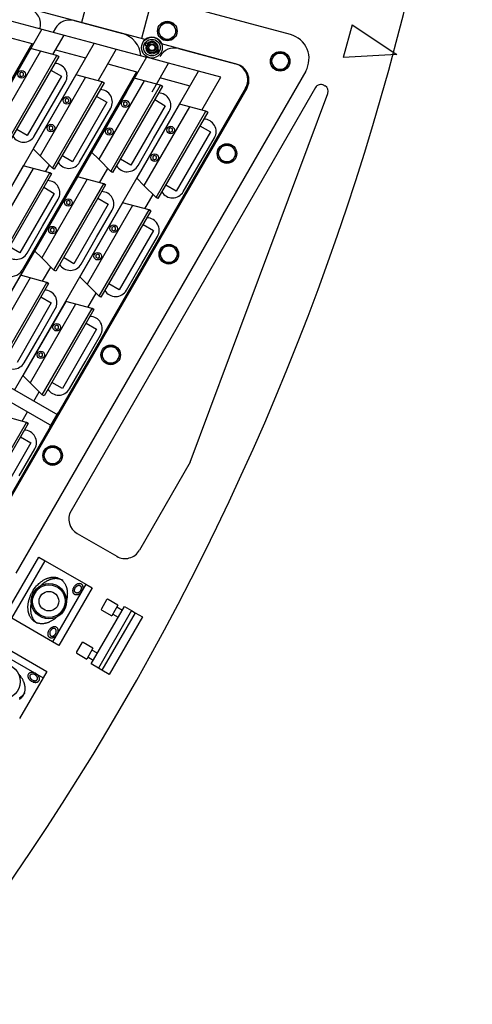
# Model space of a CAD drawing. Extents: x -498 to 142, y -261 to 154.
# Drawn here: x 67 to 80, y -49 to -20 of the extents above; entities that cross this region are included whole.
import ezdxf

# ---------------------------------------------------------------- set-up
doc = ezdxf.new("R2010")
doc.units = 0
doc.header["$MEASUREMENT"] = 0
doc.layers.get('0').update_dxf_attribs({"linetype": 'CONTINUOUS'})
doc.layers.add('1', color=7, linetype='CONTINUOUS')

# ---------------------------------------------------------------- blocks, each defined once
blk = doc.blocks.new('STAR_SCTR__OTR_LAYOUT_101592JB', base_point=(0, 0.2))
at = {"color": 5}
for p, q in [((66.373, -19.686), (67.278, -19.929)), ((67.278, -19.929), (59.175, -33.964)), ((66.114, -20.134), (67.019, -20.377)), ((67.947, -20.108), (68.853, -20.351)), ((68.853, -20.351), (60.538, -34.752)), ((68.853, -20.351), (69.522, -20.53)), ((67.689, -20.556), (68.594, -20.799)), ((69.522, -20.53), (70.428, -20.773)), ((69.263, -20.978), (70.169, -21.221)), ((70.428, -20.773), (69.826, -21.815)), ((72.002, -21.195), (71.097, -20.952)), ((66.67, -21.227), (66.615, -21.258)), ((66.615, -21.258), (66.615, -21.322)), ((66.615, -21.322), (66.67, -21.353)), ((66.725, -21.258), (66.67, -21.227)), ((66.67, -21.353), (66.725, -21.322)), ((66.725, -21.322), (66.725, -21.258)), ((71.744, -21.643), (70.838, -21.4)), ((69.826, -21.815), (65.095, -30.009)), ((68.034, -22.014), (67.979, -22.046)), ((67.979, -22.046), (67.979, -22.109)), ((67.979, -22.109), (68.034, -22.141)), ((68.089, -22.046), (68.034, -22.014)), ((68.034, -22.141), (68.089, -22.109)), ((68.089, -22.109), (68.089, -22.046)), ((69.793, -22.116), (69.739, -22.148)), ((69.739, -22.148), (69.739, -22.211)), ((69.739, -22.211), (69.793, -22.243)), ((69.848, -22.148), (69.793, -22.116)), ((69.793, -22.243), (69.848, -22.211)), ((69.848, -22.211), (69.848, -22.148)), ((67.554, -22.846), (67.499, -22.877)), ((67.499, -22.877), (67.499, -22.94)), ((67.499, -22.94), (67.554, -22.972)), ((67.609, -22.877), (67.554, -22.846)), ((67.554, -22.972), (67.609, -22.94)), ((67.609, -22.94), (67.609, -22.877)), ((69.313, -22.948), (69.259, -22.979)), ((69.259, -22.979), (69.259, -23.043)), ((69.259, -23.043), (69.313, -23.074)), ((69.368, -22.979), (69.313, -22.948)), ((69.313, -23.074), (69.368, -23.043)), ((69.368, -23.043), (69.368, -22.979)), ((71.157, -22.904), (71.103, -22.935)), ((71.103, -22.935), (71.103, -22.999)), ((71.103, -22.999), (71.157, -23.03)), ((71.212, -22.935), (71.157, -22.904)), ((71.157, -23.03), (71.212, -22.999)), ((71.212, -22.999), (71.212, -22.935)), ((70.677, -23.735), (70.623, -23.767)), ((70.623, -23.767), (70.623, -23.83)), ((70.623, -23.83), (70.677, -23.861)), ((70.732, -23.767), (70.677, -23.735)), ((70.677, -23.861), (70.732, -23.83)), ((70.732, -23.83), (70.732, -23.767)), ((68.079, -25.086), (68.024, -25.118)), ((68.024, -25.118), (68.024, -25.181)), ((68.024, -25.181), (68.079, -25.212)), ((68.134, -25.118), (68.079, -25.086)), ((68.079, -25.212), (68.134, -25.181)), ((68.134, -25.181), (68.134, -25.118)), ((67.599, -25.917), (67.544, -25.949)), ((67.544, -25.949), (67.544, -26.012)), ((67.544, -26.012), (67.599, -26.044)), ((67.654, -25.949), (67.599, -25.917)), ((67.599, -26.044), (67.654, -26.012)), ((67.654, -26.012), (67.654, -25.949)), ((69.443, -25.874), (69.388, -25.905)), ((69.388, -25.905), (69.388, -25.968)), ((69.388, -25.968), (69.443, -26)), ((69.497, -25.905), (69.443, -25.874)), ((69.443, -26), (69.497, -25.968)), ((69.497, -25.968), (69.497, -25.905)), ((68.963, -26.705), (68.908, -26.736)), ((68.908, -26.736), (68.908, -26.8)), ((68.908, -26.8), (68.963, -26.831)), ((69.017, -26.736), (68.963, -26.705)), ((68.963, -26.831), (69.017, -26.8)), ((69.017, -26.8), (69.017, -26.736)), ((67.728, -28.843), (67.673, -28.875)), ((67.673, -28.875), (67.673, -28.938)), ((67.673, -28.938), (67.728, -28.97)), ((67.783, -28.875), (67.728, -28.843)), ((67.728, -28.97), (67.783, -28.938)), ((67.783, -28.938), (67.783, -28.875)), ((67.248, -29.675), (67.193, -29.706)), ((67.193, -29.706), (67.193, -29.769)), ((67.193, -29.769), (67.248, -29.801)), ((67.303, -29.706), (67.248, -29.675)), ((67.248, -29.801), (67.303, -29.769)), ((67.303, -29.769), (67.303, -29.706))]:
    blk.add_line(p, q, dxfattribs=at)
at = {"color": 7}
for p, q in [((68.249, -19.672), (69.71, -20.063)), ((70.914, -19.738), (70.77, -19.988)), ((71.203, -19.738), (70.914, -19.738)), ((71.347, -19.988), (71.203, -19.738)), ((67.686, -19.905), (67.62, -20.02)), ((70.77, -19.988), (70.914, -20.238)), ((71.203, -20.238), (71.347, -19.988)), ((51.305, -47.527), (66.99, -20.36)), ((70.423, -20.345), (70.386, -20.409)), ((70.386, -20.409), (70.418, -20.427)), ((70.455, -20.363), (70.423, -20.345)), ((70.914, -20.238), (71.203, -20.238)), ((70.736, -20.611), (70.767, -20.629)), ((70.804, -20.565), (70.767, -20.629)), ((70.804, -20.565), (70.773, -20.547)), ((74.313, -20.649), (74.168, -20.899)), ((74.601, -20.649), (74.313, -20.649)), ((74.746, -20.899), (74.601, -20.649)), ((74.168, -20.899), (74.313, -21.149)), ((74.601, -21.149), (74.746, -20.899)), ((70.135, -21.212), (66.686, -27.187)), ((74.313, -21.149), (74.601, -21.149)), ((67.521, -22.336), (67.99, -21.524)), ((73.415, -21.707), (64.547, -37.066)), ((73.415, -21.707), (64.547, -37.066)), ((67.053, -23.148), (67.521, -22.336)), ((68.885, -23.123), (69.354, -22.311)), ((70.645, -23.225), (71.113, -22.413)), ((68.417, -23.935), (68.885, -23.123)), ((70.176, -24.037), (70.645, -23.225)), ((72.009, -24.013), (72.477, -23.201)), ((72.709, -23.426), (72.565, -23.676)), ((72.565, -23.676), (72.709, -23.926)), ((72.998, -23.426), (72.709, -23.426)), ((73.142, -23.676), (72.998, -23.426)), ((72.998, -23.926), (73.142, -23.676)), ((71.54, -24.825), (72.009, -24.013)), ((72.709, -23.926), (72.998, -23.926)), ((67.303, -25.864), (67.772, -25.052)), ((68.93, -26.195), (69.399, -25.383)), ((66.834, -26.676), (67.303, -25.864)), ((68.461, -27.007), (68.93, -26.195)), ((70.294, -26.982), (70.763, -26.17)), ((70.959, -26.457), (70.815, -26.707)), ((71.248, -26.457), (70.959, -26.457)), ((71.392, -26.707), (71.248, -26.457)), ((70.815, -26.707), (70.959, -26.957)), ((70.959, -26.957), (71.248, -26.957)), ((71.248, -26.957), (71.392, -26.707)), ((69.825, -27.794), (70.294, -26.982)), ((67.216, -29.164), (67.684, -28.353)), ((66.747, -29.976), (67.216, -29.164)), ((68.58, -29.952), (69.048, -29.14)), ((69.209, -29.488), (69.065, -29.738)), ((69.498, -29.488), (69.209, -29.488)), ((69.642, -29.738), (69.498, -29.488)), ((69.065, -29.738), (69.209, -29.988)), ((69.498, -29.988), (69.642, -29.738)), ((68.111, -30.764), (68.58, -29.952)), ((69.209, -29.988), (69.498, -29.988)), ((67.522, -31.914), (67.772, -31.481)), ((67.772, -31.481), (67.522, -31.914)), ((67.522, -31.914), (67.772, -31.481)), ((67.522, -31.914), (67.772, -31.481)), ((67.572, -31.828), (67.722, -31.568)), ((67.572, -31.828), (67.722, -31.568)), ((66.601, -33.379), (67.07, -32.567)), ((67.459, -32.519), (67.315, -32.769)), ((67.748, -32.519), (67.459, -32.519)), ((67.892, -32.769), (67.748, -32.519)), ((67.315, -32.769), (67.459, -33.019)), ((67.748, -33.019), (67.892, -32.769)), ((67.459, -33.019), (67.748, -33.019))]:
    blk.add_line(p, q, dxfattribs=at)
at = {"color": 1}
for p, q in [((66.94, -20.514), (65.653, -22.743)), ((66.235, -23.325), (67.735, -20.727)), ((67.735, -20.727), (66.94, -20.514)), ((67.789, -20.758), (67.735, -20.727)), ((67.735, -20.727), (67.789, -20.758)), ((67.789, -20.758), (66.289, -23.356)), ((67.871, -21.345), (66.839, -23.134)), ((68.304, -21.301), (67.017, -23.531)), ((67.555, -21.163), (67.871, -21.345)), ((69.098, -21.514), (68.304, -21.301)), ((67.598, -24.112), (69.098, -21.514)), ((69.153, -21.546), (67.653, -24.144)), ((70.063, -21.403), (68.776, -23.633)), ((69.153, -21.546), (69.098, -21.514)), ((69.098, -21.514), (69.153, -21.546)), ((69.358, -24.214), (70.858, -21.616)), ((70.858, -21.616), (70.063, -21.403)), ((70.912, -21.648), (70.858, -21.616)), ((70.858, -21.616), (70.912, -21.648)), ((70.912, -21.648), (69.412, -24.246)), ((69.235, -22.133), (68.202, -23.921)), ((68.919, -21.95), (69.235, -22.133)), ((70.994, -22.235), (69.962, -24.023)), ((71.427, -22.191), (70.14, -24.42)), ((70.678, -22.052), (70.994, -22.235)), ((72.222, -22.404), (71.427, -22.191)), ((70.722, -25.002), (72.222, -22.404)), ((72.276, -22.435), (70.776, -25.033)), ((72.276, -22.435), (72.222, -22.404)), ((72.222, -22.404), (72.276, -22.435)), ((66.839, -23.134), (66.522, -22.951)), ((72.358, -23.022), (71.326, -24.811)), ((72.042, -22.84), (72.358, -23.022)), ((68.202, -23.921), (67.886, -23.739)), ((69.962, -24.023), (69.646, -23.841)), ((66.721, -24.043), (65.434, -26.272)), ((66.016, -26.854), (67.516, -24.256)), ((67.57, -24.287), (66.07, -26.885)), ((67.516, -24.256), (66.721, -24.043)), ((67.57, -24.287), (67.516, -24.256)), ((67.516, -24.256), (67.57, -24.287)), ((67.653, -24.144), (67.598, -24.112)), ((67.653, -24.144), (67.598, -24.112)), ((69.412, -24.246), (69.358, -24.214)), ((68.349, -24.373), (67.062, -26.603)), ((67.643, -27.184), (69.143, -24.586)), ((69.143, -24.586), (68.349, -24.373)), ((69.197, -24.617), (69.143, -24.586)), ((69.143, -24.586), (69.197, -24.617)), ((67.652, -24.874), (66.62, -26.663)), ((67.336, -24.692), (67.652, -24.874)), ((69.197, -24.617), (67.697, -27.215)), ((71.326, -24.811), (71.01, -24.628)), ((69.713, -25.161), (68.426, -27.39)), ((68.964, -25.022), (69.28, -25.205)), ((70.507, -25.373), (69.713, -25.161)), ((70.776, -25.033), (70.722, -25.002)), ((69.28, -25.205), (68.247, -26.993)), ((69.007, -27.972), (70.507, -25.373)), ((70.561, -25.405), (69.061, -28.003)), ((70.561, -25.405), (70.507, -25.373)), ((70.507, -25.373), (70.561, -25.405)), ((70.644, -25.992), (69.611, -27.78)), ((70.328, -25.81), (70.644, -25.992)), ((66.62, -26.663), (66.304, -26.48)), ((68.247, -26.993), (67.931, -26.811)), ((67.697, -27.215), (67.643, -27.184)), ((66.634, -27.343), (65.347, -29.572)), ((65.929, -30.154), (67.429, -27.556)), ((67.429, -27.556), (66.634, -27.343)), ((67.483, -27.587), (67.429, -27.556)), ((67.429, -27.556), (67.483, -27.587)), ((67.483, -27.587), (65.983, -30.185)), ((69.611, -27.78), (69.295, -27.598)), ((67.998, -28.13), (66.711, -30.36)), ((67.249, -27.992), (67.565, -28.174)), ((68.793, -28.343), (67.998, -28.13)), ((69.061, -28.003), (69.007, -27.972)), ((67.565, -28.174), (66.533, -29.963)), ((67.293, -30.941), (68.793, -28.343)), ((68.847, -28.374), (67.347, -30.973)), ((68.847, -28.374), (68.793, -28.343)), ((68.793, -28.343), (68.847, -28.374)), ((68.929, -28.962), (67.897, -30.75)), ((68.613, -28.779), (68.929, -28.962)), ((67.897, -30.75), (67.58, -30.568)), ((67.347, -30.973), (67.293, -30.941)), ((66.814, -31.77), (66.02, -31.557)), ((65.314, -34.368), (66.814, -31.77)), ((66.868, -31.801), (65.368, -34.399)), ((66.868, -31.801), (66.814, -31.77)), ((66.814, -31.77), (66.868, -31.801)), ((66.635, -32.206), (66.951, -32.388)), ((66.951, -32.388), (65.918, -34.177))]:
    blk.add_line(p, q, dxfattribs=at)
at = {"color": 7}
for centre, radius in [((71.059, -19.988), 0.295), ((71.059, -19.988), 0.25), ((70.595, -20.487), 0.313), ((70.595, -20.487), 0.25), ((70.595, -20.487), 0.16), ((70.595, -20.487), 0.118), ((70.595, -20.487), 0.09), ((74.457, -20.899), 0.295), ((74.457, -20.899), 0.25), ((72.854, -23.676), 0.295), ((72.854, -23.676), 0.25), ((71.104, -26.707), 0.295), ((71.104, -26.707), 0.25), ((69.354, -29.738), 0.295), ((69.354, -29.738), 0.25), ((67.604, -32.769), 0.295), ((67.604, -32.769), 0.25)]:
    blk.add_circle(centre, radius, dxfattribs=at)
at = {"color": 5}
for centre in [(66.67, -21.29), (68.034, -22.077), (69.793, -22.18), (67.554, -22.909), (69.313, -23.011), (71.157, -22.967), (70.677, -23.798), (68.079, -25.149), (67.599, -25.981), (69.443, -25.937), (68.963, -26.768), (67.728, -28.906), (67.248, -29.738)]:
    blk.add_circle(centre, 0.113, dxfattribs=at)
at = {"color": 7}
for centre, radius, start, end in [((66.744, -19.786), 0.5, 345.0879, 75), ((68.119, -20.155), 0.5, 75, 150), ((69.516, -20.787), 0.75, 4.4745, 75.0002), ((70.595, -20.487), 0.188, 161.3811, 138.6189), ((71.269, -20.999), 0.5, 75.0226, 150), ((67.665, -21.336), 0.375, 330, 89.0873), ((69.029, -22.124), 0.375, 330, 89.1217), ((70.789, -22.226), 0.375, 330, 89.0873), ((72.153, -23.013), 0.375, 330, 89.1217), ((66.728, -22.96), 0.375, 210.9127, 330), ((68.092, -23.748), 0.375, 210.8783, 330), ((69.851, -23.85), 0.375, 210.9127, 330), ((67.447, -24.865), 0.375, 330, 89.1217), ((69.074, -25.195), 0.375, 330, 89.0873), ((71.215, -24.637), 0.375, 210.8783, 330), ((70.438, -25.983), 0.375, 330, 89.1217), ((66.509, -26.489), 0.375, 210.8783, 330), ((68.137, -26.819), 0.375, 210.9127, 330), ((67.36, -28.165), 0.375, 330, 89.0873), ((69.501, -27.607), 0.375, 210.8783, 330), ((68.724, -28.953), 0.375, 330, 89.1217), ((66.422, -29.789), 0.375, 210.9127, 330), ((67.786, -30.576), 0.375, 210.8783, 330), ((66.745, -32.379), 0.375, 330, 89.1217)]:
    blk.add_arc(centre, radius, start, end, dxfattribs=at)
at = {"layer": '1', "color": 5}
for p, q in [((67.278, -19.929), (67.947, -20.108)), ((67.61, -20.693), (67.947, -20.108)), ((69.522, -20.53), (68.973, -21.481)), ((71.097, -20.952), (70.428, -20.773)), ((70.6, -21.813), (71.097, -20.952)), ((66.459, -30.796), (72.002, -21.195)), ((72.672, -21.374), (72.002, -21.195)), ((72.097, -22.37), (72.672, -21.374)), ((67.391, -24.222), (67.507, -24.021)), ((69.018, -24.553), (69.266, -24.123)), ((70.382, -25.34), (70.63, -24.91)), ((67.304, -27.522), (67.552, -27.093)), ((68.668, -28.31), (68.916, -27.88)), ((67.771, -31.553), (65.108, -30.016)), ((64.921, -30.341), (67.583, -31.878)), ((67.039, -31.131), (67.201, -30.85)), ((66.689, -31.736), (66.851, -31.455))]:
    blk.add_line(p, q, dxfattribs=at)
at = {"layer": '1', "color": 1}
for p, q in [((67.235, -20.593), (65.869, -22.959)), ((68.598, -21.38), (67.232, -23.746)), ((70.358, -21.482), (68.992, -23.848)), ((71.722, -22.27), (70.356, -24.636)), ((67.232, -23.746), (67.017, -23.531)), ((68.992, -23.848), (68.776, -23.633)), ((67.598, -24.112), (67.232, -23.746)), ((69.358, -24.214), (68.992, -23.848)), ((67.016, -24.122), (65.65, -26.488)), ((68.643, -24.452), (67.277, -26.818)), ((70.356, -24.636), (70.14, -24.42)), ((70.722, -25.002), (70.356, -24.636)), ((70.007, -25.239), (68.641, -27.606)), ((67.277, -26.818), (67.062, -26.603)), ((67.643, -27.184), (67.277, -26.818)), ((66.929, -27.422), (65.563, -29.788)), ((68.641, -27.606), (68.426, -27.39)), ((69.007, -27.972), (68.641, -27.606)), ((68.293, -28.209), (66.927, -30.575)), ((66.927, -30.575), (66.711, -30.36)), ((67.293, -30.941), (66.927, -30.575))]:
    blk.add_line(p, q, dxfattribs=at)
at = {"layer": '1', "color": 7}
for p, q in [((71.398, -20.516), (73.111, -20.974)), ((67.772, -31.481), (67.802, -31.499)), ((67.522, -31.914), (67.552, -31.932))]:
    blk.add_line(p, q, dxfattribs=at)
for centre, radius, start, end in [((72.982, -21.457), 0.5, 330, 75.0029), ((72.982, -21.457), 0.5, 330, 75.0029), ((66.361, -27), 0.375, 240, 330)]:
    blk.add_arc(centre, radius, start, end, dxfattribs=at)
blk = doc.blocks.new('STAR_TPC_UTILITIES_4-6-93', base_point=(20.587, 300.391))
at = {"color": 7}
for p, q in [((70.389, -20.245), (64.583, -18.689)), ((68.703, -18.856), (68.469, -19.731)), ((74.771, -20.094), (70.974, -19.076)), ((70.514, -19.341), (70.28, -20.216)), ((73.146, -20.983), (70.882, -20.377)), ((75.226, -21.193), (66.496, -36.315)), ((75.773, -21.62), (75.807, -21.64)), ((73.45, -21.716), (55.705, -52.451)), ((73.45, -21.716), (55.705, -52.451)), ((75.517, -21.689), (68.159, -34.433)), ((71.751, -32.964), (75.889, -21.868)), ((71.751, -32.964), (70.217, -35.621)), ((68.342, -35.116), (69.534, -35.804))]:
    blk.add_line(p, q, dxfattribs=at)
at = {"color": 2}
for p, q in [((76.621, -19.802), (76.356, -20.788)), ((76.621, -19.802), (77.968, -20.691)), ((77.968, -20.691), (76.356, -20.788)), ((66.189, -37.557), (67.189, -35.825)), ((67.189, -35.825), (67.38, -35.935)), ((66.38, -37.667), (67.38, -35.935)), ((67.38, -35.935), (68.605, -36.643)), ((68.605, -36.643), (67.605, -38.375)), ((68.796, -36.753), (67.796, -38.485)), ((68.605, -36.643), (68.796, -36.753)), ((68.766, -39.045), (69.766, -37.313)), ((69.231, -37.111), (69.073, -37.383)), ((69.57, -37.272), (69.272, -37.1)), ((69.57, -37.272), (69.383, -37.597)), ((69.539, -37.326), (69.704, -37.421)), ((69.766, -37.313), (69.983, -37.438)), ((69.983, -37.438), (68.983, -39.17)), ((69.084, -37.424), (69.383, -37.597)), ((70.091, -37.501), (69.091, -39.233)), ((70.307, -37.626), (69.307, -39.358)), ((69.414, -37.543), (69.579, -37.638)), ((69.983, -37.438), (70.091, -37.501)), ((70.091, -37.501), (70.307, -37.626)), ((67.605, -38.375), (66.38, -37.667)), ((65.584, -38.46), (67.316, -39.46)), ((65.695, -38.269), (67.427, -39.269)), ((67.796, -38.485), (67.605, -38.375)), ((68.481, -38.41), (68.323, -38.683)), ((68.82, -38.571), (68.522, -38.399)), ((68.334, -38.723), (68.633, -38.896)), ((68.82, -38.571), (68.633, -38.896)), ((68.954, -38.72), (68.789, -38.625)), ((68.829, -38.937), (68.664, -38.842)), ((68.983, -39.17), (68.766, -39.045)), ((67.427, -39.269), (67.316, -39.46)), ((69.091, -39.233), (68.983, -39.17)), ((69.307, -39.358), (69.091, -39.233)), ((67.316, -39.46), (66.609, -40.685))]:
    blk.add_line(p, q, dxfattribs=at)
for points in [[(66.995, -36.868, -0.050181), (67.118, -36.697, -0.017421), (67.165, -36.648, -0.018208), (67.215, -36.602, -0.01236), (67.249, -36.574, -0.012975), (67.285, -36.549, -0.013327), (67.321, -36.526, -0.013805), (67.357, -36.505, -0.014648), (67.395, -36.486, -0.007311), (67.413, -36.478, -0.007557), (67.431, -36.471, -0.007812), (67.45, -36.464, -0.008074), (67.469, -36.457, -0.016409), (67.506, -36.447, -0.00843), (67.524, -36.443, -0.008719), (67.543, -36.439, -0.009017), (67.561, -36.436, -0.01836), (67.598, -36.432, -0.018964), (67.633, -36.431, -0.009968), (67.651, -36.432, -0.020308), (67.686, -36.435, -0.020714), (67.72, -36.441, -0.021629), (67.753, -36.45, -0.065983), (67.843, -36.492, -0.055184), (67.909, -36.545, -0.021308), (67.932, -36.57, -0.020444), (67.953, -36.597, -0.020349), (67.972, -36.627, -0.019153), (67.989, -36.658, -0.018546), (68.004, -36.692, -0.009017), (68.011, -36.709, -0.008719), (68.017, -36.727, -0.00843), (68.023, -36.745, -0.008155), (68.028, -36.763, -0.008342), (68.032, -36.783, -0.008074), (68.036, -36.802, -0.007812), (68.039, -36.822, -0.007557), (68.042, -36.841, -0.007311), (68.044, -36.861, -0.014791), (68.047, -36.903, -0.013943), (68.047, -36.945, -0.013446), (68.045, -36.988, -0.013081), (68.04, -37.031, -0.01246), (68.034, -37.074, -0.01236), (68.025, -37.119, -0.011921), (68.013, -37.163, -0.017477), (67.992, -37.228, -0.022684), (67.957, -37.315, -0.106357), (67.693, -37.664, -0.01236), (67.659, -37.691, -0.012975), (67.624, -37.717, -0.013327), (67.588, -37.74, -0.013805), (67.551, -37.761, -0.014648), (67.514, -37.78, -0.007311), (67.496, -37.788, -0.007557), (67.477, -37.795, -0.007812), (67.459, -37.802, -0.008074), (67.44, -37.809, -0.016409), (67.403, -37.819, -0.00843), (67.384, -37.823, -0.008719), (67.366, -37.827, -0.009017), (67.347, -37.83, -0.01836), (67.311, -37.833, -0.018964), (67.275, -37.834, -0.009968), (67.257, -37.834, -0.020308), (67.222, -37.831, -0.020714), (67.189, -37.825, -0.021629), (67.156, -37.816, -0.065983), (67.065, -37.774, -0.055184), (67, -37.721, -0.021308), (66.977, -37.696, -0.020444), (66.956, -37.669, -0.020349), (66.936, -37.639, -0.019153), (66.919, -37.607, -0.018546), (66.904, -37.574, -0.009017), (66.897, -37.556, -0.008719), (66.891, -37.539, -0.00843), (66.886, -37.521, -0.008155), (66.881, -37.503, -0.008342), (66.876, -37.483, -0.008074), (66.872, -37.464, -0.007812), (66.869, -37.444, -0.007557), (66.866, -37.424, -0.007311), (66.864, -37.405, -0.014791), (66.862, -37.363, -0.013943), (66.861, -37.321, -0.013446), (66.864, -37.278, -0.013081), (66.868, -37.235, -0.01246), (66.875, -37.192, -0.01236), (66.884, -37.147, -0.011921), (66.895, -37.103, -0.017477), (66.916, -37.037, -0.022684), (66.952, -36.951, -0.022303)], [(68.25, -36.726, -0.050181), (68.281, -36.684, -0.017421), (68.293, -36.671, -0.018208), (68.305, -36.66, -0.01236), (68.314, -36.653, -0.012975), (68.323, -36.647, -0.013327), (68.332, -36.641, -0.013805), (68.341, -36.636, -0.014648), (68.35, -36.631, -0.007311), (68.355, -36.629, -0.007557), (68.359, -36.627, -0.007812), (68.364, -36.625, -0.008074), (68.369, -36.624, -0.016409), (68.378, -36.621, -0.00843), (68.382, -36.62, -0.008719), (68.387, -36.619, -0.009017), (68.392, -36.619, -0.01836), (68.401, -36.618, -0.018964), (68.41, -36.617, -0.009968), (68.414, -36.618, -0.020308), (68.423, -36.618, -0.020714), (68.431, -36.62, -0.021629), (68.44, -36.622, -0.065983), (68.462, -36.633, -0.055184), (68.479, -36.646, -0.021308), (68.484, -36.652, -0.020444), (68.49, -36.659, -0.020349), (68.495, -36.666, -0.019153), (68.499, -36.674, -0.018546), (68.503, -36.682, -0.009017), (68.504, -36.687, -0.008719), (68.506, -36.691, -0.00843), (68.507, -36.696, -0.008155), (68.508, -36.7, -0.008342), (68.509, -36.705, -0.008074), (68.51, -36.71, -0.007812), (68.511, -36.715, -0.007557), (68.512, -36.72, -0.007311), (68.512, -36.725, -0.014791), (68.513, -36.735, -0.013943), (68.513, -36.746, -0.013446), (68.513, -36.756, -0.013081), (68.512, -36.767, -0.01246), (68.51, -36.778, -0.01236), (68.508, -36.789, -0.011921), (68.505, -36.8, -0.017477), (68.5, -36.817, -0.022684), (68.491, -36.838, -0.106357), (68.425, -36.926, -0.01236), (68.416, -36.932, -0.012975), (68.407, -36.939, -0.013327), (68.398, -36.945, -0.013805), (68.389, -36.95, -0.014648), (68.38, -36.954, -0.007311), (68.375, -36.956, -0.007557), (68.371, -36.958, -0.007812), (68.366, -36.96, -0.008074), (68.361, -36.962, -0.016409), (68.352, -36.964, -0.00843), (68.348, -36.965, -0.008719), (68.343, -36.966, -0.009017), (68.338, -36.967, -0.01836), (68.329, -36.968, -0.018964), (68.32, -36.968, -0.009968), (68.316, -36.968, -0.020308), (68.307, -36.967, -0.020714), (68.299, -36.966, -0.021629), (68.29, -36.964, -0.065983), (68.268, -36.953, -0.055184), (68.251, -36.94, -0.021308), (68.246, -36.933, -0.020444), (68.24, -36.927, -0.020349), (68.236, -36.919, -0.019153), (68.231, -36.911, -0.018546), (68.227, -36.903, -0.009017), (68.226, -36.899, -0.008719), (68.224, -36.894, -0.00843), (68.223, -36.89, -0.008155), (68.222, -36.885, -0.008342), (68.221, -36.88, -0.008074), (68.22, -36.875, -0.007812), (68.219, -36.871, -0.007557), (68.218, -36.866, -0.007311), (68.218, -36.861, -0.014791), (68.217, -36.85, -0.013943), (68.217, -36.84, -0.013446), (68.217, -36.829, -0.013081), (68.218, -36.818, -0.01246), (68.22, -36.807, -0.01236), (68.222, -36.796, -0.011921), (68.225, -36.785, -0.017477), (68.23, -36.769, -0.022684), (68.239, -36.747, -0.022303)], [(68.288, -36.749, -0.050181), (68.309, -36.72, -0.017421), (68.317, -36.712, -0.018208), (68.325, -36.704, -0.01236), (68.331, -36.7, -0.012975), (68.337, -36.695, -0.013327), (68.343, -36.692, -0.013805), (68.349, -36.688, -0.014648), (68.355, -36.685, -0.007311), (68.358, -36.684, -0.007557), (68.361, -36.682, -0.007812), (68.364, -36.681, -0.008074), (68.367, -36.68, -0.016409), (68.374, -36.678, -0.00843), (68.377, -36.678, -0.008719), (68.38, -36.677, -0.009017), (68.383, -36.677, -0.01836), (68.389, -36.676, -0.018964), (68.395, -36.676, -0.009968), (68.398, -36.676, -0.020308), (68.404, -36.676, -0.020714), (68.409, -36.677, -0.021629), (68.415, -36.679, -0.065983), (68.43, -36.686, -0.055184), (68.441, -36.695, -0.021308), (68.445, -36.699, -0.020444), (68.448, -36.703, -0.020349), (68.451, -36.708, -0.019153), (68.454, -36.714, -0.018546), (68.457, -36.719, -0.009017), (68.458, -36.722, -0.008719), (68.459, -36.725, -0.00843), (68.46, -36.728, -0.008155), (68.461, -36.731, -0.008342), (68.461, -36.734, -0.008074), (68.462, -36.738, -0.007812), (68.463, -36.741, -0.007557), (68.463, -36.744, -0.007311), (68.463, -36.747, -0.014791), (68.464, -36.754, -0.013943), (68.464, -36.761, -0.013446), (68.463, -36.769, -0.013081), (68.463, -36.776, -0.01246), (68.462, -36.783, -0.01236), (68.46, -36.79, -0.011921), (68.458, -36.798, -0.017477), (68.455, -36.809, -0.022684), (68.449, -36.823, -0.106357), (68.405, -36.881, -0.01236), (68.399, -36.886, -0.012975), (68.393, -36.89, -0.013327), (68.387, -36.894, -0.013805), (68.381, -36.897, -0.014648), (68.375, -36.901, -0.007311), (68.372, -36.902, -0.007557), (68.369, -36.903, -0.007812), (68.366, -36.904, -0.008074), (68.363, -36.905, -0.016409), (68.356, -36.907, -0.00843), (68.353, -36.908, -0.008719), (68.35, -36.908, -0.009017), (68.347, -36.909, -0.01836), (68.341, -36.91, -0.018964), (68.335, -36.91, -0.009968), (68.332, -36.91, -0.020308), (68.326, -36.909, -0.020714), (68.321, -36.908, -0.021629), (68.315, -36.907, -0.065983), (68.3, -36.9, -0.055184), (68.289, -36.891, -0.021308), (68.285, -36.887, -0.020444), (68.282, -36.882, -0.020349), (68.279, -36.877, -0.019153), (68.276, -36.872, -0.018546), (68.273, -36.866, -0.009017), (68.272, -36.863, -0.008719), (68.271, -36.86, -0.00843), (68.27, -36.857, -0.008155), (68.269, -36.854, -0.008342), (68.269, -36.851, -0.008074), (68.268, -36.848, -0.007812), (68.267, -36.845, -0.007557), (68.267, -36.841, -0.007311), (68.267, -36.838, -0.014791), (68.266, -36.831, -0.013943), (68.266, -36.824, -0.013446), (68.267, -36.817, -0.013081), (68.267, -36.81, -0.01246), (68.268, -36.803, -0.01236), (68.27, -36.795, -0.011921), (68.272, -36.788, -0.017477), (68.275, -36.777, -0.022684), (68.281, -36.762, -0.022303)], [(67.5, -38.025, -0.050181), (67.531, -37.983, -0.017421), (67.543, -37.97, -0.018208), (67.555, -37.959, -0.01236), (67.564, -37.952, -0.012975), (67.573, -37.946, -0.013327), (67.582, -37.94, -0.013805), (67.591, -37.935, -0.014648), (67.6, -37.93, -0.007311), (67.605, -37.928, -0.007557), (67.609, -37.926, -0.007812), (67.614, -37.924, -0.008074), (67.619, -37.923, -0.016409), (67.628, -37.92, -0.00843), (67.632, -37.919, -0.008719), (67.637, -37.918, -0.009017), (67.642, -37.918, -0.01836), (67.651, -37.917, -0.018964), (67.66, -37.916, -0.009968), (67.664, -37.917, -0.020308), (67.673, -37.917, -0.020714), (67.681, -37.919, -0.021629), (67.69, -37.921, -0.065983), (67.712, -37.932, -0.055184), (67.729, -37.945, -0.021308), (67.734, -37.951, -0.020444), (67.74, -37.958, -0.020349), (67.745, -37.965, -0.019153), (67.749, -37.973, -0.018546), (67.753, -37.982, -0.009017), (67.754, -37.986, -0.008719), (67.756, -37.99, -0.00843), (67.757, -37.995, -0.008155), (67.758, -37.999, -0.008342), (67.759, -38.004, -0.008074), (67.76, -38.009, -0.007812), (67.761, -38.014, -0.007557), (67.762, -38.019, -0.007311), (67.762, -38.024, -0.014791), (67.763, -38.034, -0.013943), (67.763, -38.045, -0.013446), (67.763, -38.055, -0.013081), (67.762, -38.066, -0.01246), (67.76, -38.077, -0.01236), (67.758, -38.088, -0.011921), (67.755, -38.099, -0.017477), (67.75, -38.116, -0.022684), (67.741, -38.137, -0.106357), (67.675, -38.225, -0.01236), (67.666, -38.231, -0.012975), (67.657, -38.238, -0.013327), (67.648, -38.244, -0.013805), (67.639, -38.249, -0.014648), (67.63, -38.253, -0.007311), (67.625, -38.255, -0.007557), (67.621, -38.257, -0.007812), (67.616, -38.259, -0.008074), (67.611, -38.261, -0.016409), (67.602, -38.263, -0.00843), (67.598, -38.264, -0.008719), (67.593, -38.265, -0.009017), (67.588, -38.266, -0.01836), (67.579, -38.267, -0.018964), (67.57, -38.267, -0.009968), (67.566, -38.267, -0.020308), (67.557, -38.266, -0.020714), (67.549, -38.265, -0.021629), (67.54, -38.263, -0.065983), (67.518, -38.252, -0.055184), (67.501, -38.239, -0.021308), (67.496, -38.233, -0.020444), (67.49, -38.226, -0.020349), (67.486, -38.218, -0.019153), (67.481, -38.21, -0.018546), (67.477, -38.202, -0.009017), (67.476, -38.198, -0.008719), (67.474, -38.193, -0.00843), (67.473, -38.189, -0.008155), (67.472, -38.184, -0.008342), (67.471, -38.179, -0.008074), (67.47, -38.174, -0.007812), (67.469, -38.17, -0.007557), (67.468, -38.165, -0.007311), (67.468, -38.16, -0.014791), (67.467, -38.149, -0.013943), (67.467, -38.139, -0.013446), (67.467, -38.128, -0.013081), (67.468, -38.117, -0.01246), (67.47, -38.106, -0.01236), (67.472, -38.095, -0.011921), (67.475, -38.084, -0.017477), (67.48, -38.068, -0.022684), (67.489, -38.046, -0.022303)], [(67.538, -38.048, 0.050181), (67.524, -38.08, 0.018368), (67.521, -38.09, 0.011322), (67.519, -38.098, 0.013114), (67.518, -38.105, 0.011933), (67.517, -38.112, 0.014127), (67.516, -38.12, 0.012666), (67.516, -38.127, 0.015087), (67.516, -38.134, 0.013973), (67.517, -38.14, 0.008473), (67.517, -38.144, 0.006895), (67.518, -38.147, 0.00899), (67.519, -38.15, 0.007426), (67.519, -38.153, 0.009072), (67.52, -38.156, 0.007511), (67.521, -38.159, 0.009636), (67.522, -38.162, 0.008099), (67.523, -38.165, 0.019231), (67.526, -38.171, 0.018275), (67.529, -38.176, 0.021016), (67.532, -38.181, 0.019695), (67.535, -38.186, 0.021893), (67.539, -38.19, 0.054034), (67.55, -38.199, 0.079312), (67.568, -38.206, 0.018826), (67.574, -38.208, 0.022762), (67.579, -38.208, 0.007826), (67.582, -38.209, 0.012418), (67.585, -38.209, 0.016748), (67.591, -38.209, 0.011288), (67.594, -38.208, 0.007167), (67.597, -38.208, 0.011173), (67.6, -38.207, 0.006561), (67.603, -38.207, 0.010586), (67.606, -38.206, 0.005997), (67.609, -38.205, 0.0105), (67.613, -38.204, 0.005916), (67.616, -38.203, 0.00997), (67.619, -38.202, 0.005398), (67.622, -38.201, 0.017049), (67.628, -38.198, 0.012012), (67.634, -38.195, 0.015742), (67.64, -38.191, 0.011052), (67.646, -38.187, 0.015008), (67.652, -38.183, 0.010039), (67.658, -38.178, 0.020377), (67.666, -38.17, 0.020766), (67.676, -38.159, 0.030358), (67.687, -38.143, 0.075548), (67.709, -38.093, 0.017209), (67.711, -38.086, 0.007227), (67.712, -38.078, 0.01782), (67.713, -38.071, 0.008241), (67.714, -38.064, 0.018554), (67.714, -38.057, 0.0092), (67.714, -38.05, 0.019861), (67.713, -38.043, 0.002587), (67.713, -38.04, 0.012781), (67.712, -38.037, 0.003104), (67.711, -38.033, 0.013312), (67.711, -38.03, 0.003186), (67.71, -38.027, 0.013398), (67.709, -38.024, 0.00375), (67.708, -38.021, 0.013985), (67.707, -38.018, 0.013344), (67.704, -38.013, 0.024163), (67.701, -38.007, 0.015128), (67.698, -38.002, 0.025584), (67.695, -37.998, 0.016005), (67.691, -37.994, 0.059939), (67.68, -37.985, 0.073392), (67.662, -37.977, 0.024715), (67.656, -37.976, 0.016874), (67.651, -37.975, 0.013712), (67.648, -37.975, 0.006532), (67.645, -37.975, 0.022636), (67.639, -37.975, 0.005402), (67.636, -37.975, 0.013054), (67.633, -37.976, 0.005287), (67.63, -37.976, 0.012448), (67.627, -37.977, 0.0047), (67.624, -37.977, 0.011884), (67.621, -37.978, 0.004614), (67.617, -37.979, 0.011802), (67.614, -37.98, 0.004083), (67.611, -37.981, 0.011284), (67.608, -37.983, 0.011162), (67.602, -37.986, 0.017899), (67.596, -37.989, 0.009855), (67.59, -37.992, 0.016939), (67.584, -37.997, 0.009121), (67.578, -38.001, 0.015926), (67.572, -38.006, 0.014489), (67.564, -38.014, 0.026655), (67.554, -38.025, 0.024468), (67.543, -38.041, 0.014526)], [(66.967, -39.565, 0.050181), (67.015, -39.587, 0.018368), (67.031, -39.591, 0.011322), (67.042, -39.594, 0.013114), (67.053, -39.596, 0.011933), (67.064, -39.597, 0.014127), (67.075, -39.598, 0.012666), (67.086, -39.598, 0.015087), (67.096, -39.598, 0.013973), (67.106, -39.597, 0.008473), (67.111, -39.596, 0.006895), (67.116, -39.596, 0.00899), (67.121, -39.595, 0.007426), (67.126, -39.593, 0.009072), (67.13, -39.592, 0.007511), (67.135, -39.591, 0.009636), (67.139, -39.589, 0.008099), (67.144, -39.588, 0.019231), (67.152, -39.584, 0.018275), (67.16, -39.58, 0.021016), (67.167, -39.575, 0.019695), (67.174, -39.57, 0.021893), (67.18, -39.564, 0.054034), (67.194, -39.547, 0.079312), (67.205, -39.521, 0.018826), (67.207, -39.512, 0.022762), (67.208, -39.504, 0.007826), (67.209, -39.499, 0.012418), (67.209, -39.495, 0.016748), (67.209, -39.486, 0.011288), (67.208, -39.482, 0.007167), (67.208, -39.477, 0.011173), (67.207, -39.472, 0.006561), (67.206, -39.468, 0.010586), (67.205, -39.463, 0.005997), (67.204, -39.458, 0.0105), (67.202, -39.454, 0.005916), (67.201, -39.449, 0.00997), (67.199, -39.444, 0.005398), (67.197, -39.44, 0.017049), (67.193, -39.431, 0.012012), (67.188, -39.421, 0.015742), (67.182, -39.412, 0.011052), (67.176, -39.403, 0.015008), (67.17, -39.395, 0.010039), (67.162, -39.386, 0.020377), (67.151, -39.374, 0.020766), (67.133, -39.358, 0.030358), (67.11, -39.341, 0.075548), (67.035, -39.309, 0.017209), (67.024, -39.306, 0.007227), (67.013, -39.304, 0.01782), (67.002, -39.303, 0.008241), (66.992, -39.302, 0.018554), (66.981, -39.302, 0.0092), (66.971, -39.302, 0.019861), (66.961, -39.303, 0.002587), (66.956, -39.304, 0.012781), (66.951, -39.305, 0.003104), (66.946, -39.306, 0.013312), (66.941, -39.307, 0.003186), (66.936, -39.308, 0.013398), (66.932, -39.309, 0.00375), (66.928, -39.311, 0.013985), (66.923, -39.313, 0.013344), (66.915, -39.316, 0.024163), (66.907, -39.321, 0.015128), (66.899, -39.325, 0.025584), (66.893, -39.331, 0.016005), (66.886, -39.336, 0.059939), (66.873, -39.353, 0.073392), (66.861, -39.38, 0.024715), (66.86, -39.388, 0.016874), (66.858, -39.396, 0.013712), (66.858, -39.401, 0.006532), (66.858, -39.405, 0.022636), (66.858, -39.414, 0.005402), (66.859, -39.419, 0.013054), (66.859, -39.423, 0.005287), (66.86, -39.428, 0.012448), (66.861, -39.433, 0.0047), (66.862, -39.437, 0.011884), (66.863, -39.442, 0.004614), (66.864, -39.447, 0.011802), (66.866, -39.451, 0.004083), (66.868, -39.456, 0.011284), (66.87, -39.46, 0.011162), (66.874, -39.47, 0.017899), (66.879, -39.479, 0.009855), (66.884, -39.488, 0.016939), (66.89, -39.497, 0.009121), (66.897, -39.506, 0.015926), (66.904, -39.514, 0.014489), (66.916, -39.526, 0.026655), (66.933, -39.542, 0.024468), (66.957, -39.559, 0.014526)], [(66.989, -39.527, 0.050181), (67.021, -39.541, 0.018368), (67.032, -39.544, 0.011322), (67.039, -39.546, 0.013114), (67.047, -39.547, 0.011933), (67.054, -39.548, 0.014127), (67.061, -39.549, 0.012666), (67.068, -39.549, 0.015087), (67.075, -39.549, 0.013973), (67.082, -39.548, 0.008473), (67.085, -39.548, 0.006895), (67.089, -39.547, 0.00899), (67.092, -39.546, 0.007426), (67.095, -39.546, 0.009072), (67.098, -39.545, 0.007511), (67.101, -39.544, 0.009636), (67.104, -39.543, 0.008099), (67.107, -39.542, 0.019231), (67.112, -39.539, 0.018275), (67.118, -39.536, 0.021016), (67.123, -39.533, 0.019695), (67.127, -39.53, 0.021893), (67.131, -39.526, 0.054034), (67.14, -39.515, 0.079312), (67.148, -39.497, 0.018826), (67.149, -39.492, 0.022762), (67.15, -39.486, 0.007826), (67.15, -39.483, 0.012418), (67.15, -39.48, 0.016748), (67.15, -39.474, 0.011288), (67.15, -39.471, 0.007167), (67.15, -39.468, 0.011173), (67.149, -39.465, 0.006561), (67.148, -39.462, 0.010586), (67.148, -39.459, 0.005997), (67.147, -39.456, 0.0105), (67.146, -39.453, 0.005916), (67.145, -39.449, 0.00997), (67.144, -39.446, 0.005398), (67.143, -39.443, 0.017049), (67.14, -39.437, 0.012012), (67.136, -39.431, 0.015742), (67.133, -39.425, 0.011052), (67.129, -39.419, 0.015008), (67.124, -39.413, 0.010039), (67.119, -39.407, 0.020377), (67.112, -39.399, 0.020766), (67.1, -39.389, 0.030358), (67.084, -39.378, 0.075548), (67.035, -39.356, 0.017209), (67.027, -39.354, 0.007227), (67.02, -39.353, 0.01782), (67.013, -39.352, 0.008241), (67.006, -39.351, 0.018554), (66.999, -39.351, 0.0092), (66.992, -39.352, 0.019861), (66.985, -39.352, 0.002587), (66.982, -39.353, 0.012781), (66.978, -39.353, 0.003104), (66.975, -39.354, 0.013312), (66.972, -39.355, 0.003186), (66.969, -39.355, 0.013398), (66.966, -39.356, 0.00375), (66.963, -39.357, 0.013985), (66.96, -39.358, 0.013344), (66.954, -39.361, 0.024163), (66.949, -39.364, 0.015128), (66.944, -39.367, 0.025584), (66.94, -39.371, 0.016005), (66.935, -39.374, 0.059939), (66.927, -39.385, 0.073392), (66.919, -39.403, 0.024715), (66.918, -39.409, 0.016874), (66.917, -39.414, 0.013712), (66.917, -39.417, 0.006532), (66.916, -39.42, 0.022636), (66.917, -39.426, 0.005402), (66.917, -39.429, 0.013054), (66.917, -39.432, 0.005287), (66.918, -39.435, 0.012448), (66.918, -39.438, 0.0047), (66.919, -39.442, 0.011884), (66.92, -39.445, 0.004614), (66.921, -39.448, 0.011802), (66.922, -39.451, 0.004083), (66.923, -39.454, 0.011284), (66.924, -39.457, 0.011162), (66.927, -39.463, 0.017899), (66.93, -39.469, 0.009855), (66.934, -39.475, 0.016939), (66.938, -39.481, 0.009121), (66.943, -39.487, 0.015926), (66.947, -39.493, 0.014489), (66.955, -39.501, 0.026655), (66.967, -39.511, 0.024468), (66.983, -39.523, 0.014526)]]:
    blk.add_lwpolyline(points, format="xyb", close=True, dxfattribs=at)
blk.add_lwpolyline([(66.61, -40.11, 0.019695), (66.637, -40.089, 0.021893), (66.663, -40.066, 0.054034), (66.715, -40, 0.079312), (66.762, -39.893, 0.018826), (66.77, -39.86, 0.022762), (66.774, -39.826, 0.007826), (66.775, -39.808, 0.012418), (66.776, -39.79, 0.016748), (66.775, -39.754, 0.011288), (66.774, -39.737, 0.007167), (66.771, -39.718, 0.011173), (66.768, -39.699, 0.006561), (66.765, -39.681, 0.010586), (66.761, -39.663, 0.005997), (66.756, -39.644, 0.0105), (66.75, -39.625, 0.005916), (66.744, -39.607, 0.00997), (66.737, -39.588, 0.005398), (66.729, -39.57, 0.017049), (66.712, -39.532, 0.012012), (66.693, -39.496, 0.015742), (66.671, -39.46, 0.011052), (66.646, -39.424, 0.015008), (66.62, -39.389, 0.010039), (66.591, -39.355, 0.020377)], format="xyb", dxfattribs=at)
for centre, radius in [((67.492, -37.155), 0.531), ((67.492, -37.155), 0.492), ((67.492, -37.155), 0.295), ((66.097, -39.573), 0.531)]:
    blk.add_circle(centre, radius, dxfattribs=at)
at = {"color": 7}
for centre, radius, start, end in [((0, 0.2), 80.608, 315, 354.55556), ((74.577, -20.818), 0.75, 330, 75), ((70.589, -20.485), 0.312, 20.3644, 129.6356), ((73.017, -21.466), 0.5, 330, 75), ((75.68, -21.783), 0.187, 60, 150), ((75.714, -21.802), 0.188, 339.547, 60), ((68.592, -34.683), 0.5, 150, 240), ((69.784, -35.371), 0.5, 240, 330)]:
    blk.add_arc(centre, radius, start, end, dxfattribs=at)
at = {"color": 2}
for centre, radius, start, end in [((67.983, -37.438), 1.052, 139.8042, 150.0016), ((67.913, -37.379), 0.96, 135.6801, 139.8042), ((67.941, -37.406), 1, 133.0813, 135.6801), ((67.86, -37.32), 0.881, 130.133, 133.0813), ((67.898, -37.365), 0.94, 128.1327, 130.133), ((67.818, -37.264), 0.812, 125.8149, 128.1327), ((67.853, -37.311), 0.87, 123.6539, 125.8149), ((67.789, -37.216), 0.756, 121.2374, 123.6539), ((67.812, -37.254), 0.8, 118.989, 121.2374), ((67.761, -37.161), 0.694, 116.3964, 118.989), ((67.777, -37.193), 0.73, 113.9729, 116.3964), ((67.738, -37.106), 0.634, 111.2801, 113.9729), ((67.747, -37.129), 0.659, 108.6894, 111.2801), ((67.72, -37.051), 0.577, 105.7281, 108.6894), ((67.726, -37.07), 0.596, 103.0181, 105.7281), ((67.709, -36.999), 0.523, 99.9305, 103.0181), ((67.712, -37.012), 0.537, 96.9208, 99.9305), ((67.704, -36.951), 0.475, 93.6334, 96.9208), ((67.705, -36.965), 0.49, 90.5024, 93.6334), ((67.705, -36.911), 0.436, 86.9831, 90.5024), ((67.704, -36.922), 0.446, 83.5922, 86.9831), ((67.709, -36.882), 0.407, 78.7675, 83.5922), ((67.708, -36.888), 0.412, 75.197, 78.7675), ((67.716, -36.857), 0.38, 70.093, 75.197), ((67.715, -36.859), 0.383, 58.8209, 70.093), ((68.259, -37.535), 1.345, 158.7974, 161.7659), ((67.823, -37.366), 0.877, 152.6795, 158.7974), ((68.414, -37.672), 1.543, 150.4968, 152.6795), ((67.486, -37.376), 0.549, 176.6927, 179.9714), ((68.357, -37.426), 1.42, 175.3682, 176.6927), ((67.525, -37.359), 0.586, 172.159, 175.3682), ((68.549, -37.5), 1.619, 170.9973, 172.159), ((67.616, -37.352), 0.675, 167.1822, 170.9973), ((68.399, -37.53), 1.478, 165.4244, 167.1822), ((67.66, -37.338), 0.715, 161.7659, 165.4244), ((69.257, -37.126), 0.03, 60, 150), ((68.204, -37.376), 1.266, 179.9714, 181.392), ((67.453, -37.395), 0.515, 181.392, 184.8846), ((68.054, -37.343), 1.118, 184.8846, 186.4389), ((67.414, -37.415), 0.474, 186.4389, 190.0401), ((67.897, -37.33), 0.964, 190.0401, 191.8106), ((67.382, -37.438), 0.439, 191.8106, 195.6317), ((67.783, -37.326), 0.855, 195.6317, 197.5224), ((67.353, -37.461), 0.404, 197.5224, 201.5272), ((67.662, -37.339), 0.736, 201.5272, 203.7232), ((67.327, -37.487), 0.37, 203.7232, 207.8687), ((69.099, -37.398), 0.03, 150, 240), ((67.587, -37.349), 0.664, 207.8687, 210.1792), ((67.311, -37.509), 0.345, 210.1792, 214.6199), ((67.47, -37.4), 0.539, 214.6199, 218.3008), ((67.299, -37.535), 0.32, 218.3008, 222.8959), ((67.398, -37.443), 0.455, 222.8959, 229.3103), ((67.322, -37.532), 0.338, 229.3103, 239.2292), ((68.507, -38.425), 0.03, 60, 150), ((68.349, -38.698), 0.03, 150, 240), ((66.42, -39.701), 0.407, 306.4078, 311.2325), ((66.416, -39.697), 0.412, 311.2325, 314.803), ((66.439, -39.719), 0.38, 314.803, 319.907), ((66.437, -39.718), 0.383, 319.907, 331.1791), ((66.376, -39.63), 0.49, 296.3666, 299.4976), ((66.402, -39.678), 0.436, 299.4976, 303.0169), ((66.397, -39.669), 0.446, 303.0169, 306.4078)]:
    blk.add_arc(centre, radius, start, end, dxfattribs=at)

msp = doc.modelspace()

# ---------------------------------------------------------------- block references
for name, p in [('STAR_TPC_UTILITIES_4-6-93', (20.587, 300.391)), ('STAR_SCTR__OTR_LAYOUT_101592JB', (0, 0.2))]:
    msp.add_blockref(name, p)

doc.saveas('drawing.dxf')
